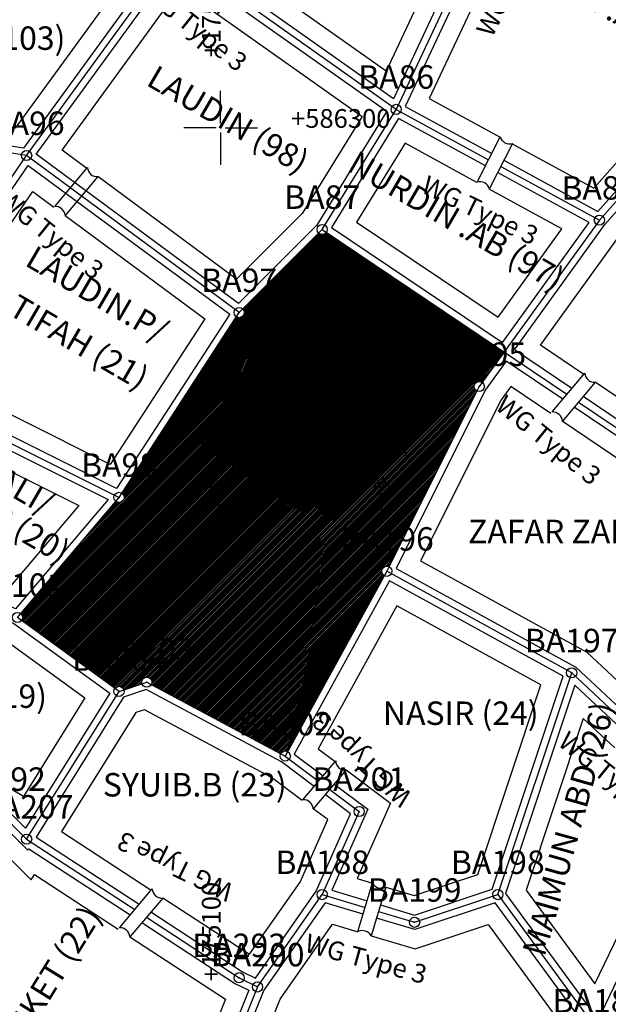
# Model space of a CAD drawing. Units: inches. Extents: x -66 to 415, y -35 to 166.
# Drawn here: x 405 to 405, y 145 to 146 of the extents above; entities that cross this region are included whole.
import ezdxf
from ezdxf.enums import TextEntityAlignment as Align

# ---------------------------------------------------------------- set-up
doc = ezdxf.new("R2010")
doc.units = ezdxf.units.IN
doc.header["$MEASUREMENT"] = 0
doc.linetypes.add('DASHDOT', pattern=[1, 0.5, -0.25, 0, -0.25])
for name, color, linetype in [('BULAT1', 7, 'Continuous'), ('Double', 144, 'Continuous'), ('Grid', 7, 'Continuous'), ('Nama 1', 7, 'Continuous'), ('PATOK1', 7, 'Continuous'), ('tambak', 7, 'Continuous')]:
    doc.layers.add(name, color=color, linetype=linetype)
doc.styles.add('L100', font='simplex.shx', dxfattribs={"height": 0.254})
doc.styles.add('L80', font='simplex.shx', dxfattribs={"height": 0.203})

msp = doc.modelspace()

# ---------------------------------------------------------------- linework, layer by layer
at = {"color": 42, "lineweight": -3}
for points in [[(404.895684369897, 145.6304607610894), (404.8983434415956, 145.6301483140899), (404.8959972021282, 145.6292109726049)], [(404.8990473129822, 145.6318667733168), (404.8983434415956, 145.6301483140899), (404.8970139057462, 145.6319448851883)], [(404.8983434415956, 145.6301483140899), (404.8982652328576, 145.6250710477941), (404.8984216494266, 145.6238212588233), (404.8989691051512, 145.6231963648243)], [(404.900689680156, 145.6296015314759), (404.8983434415956, 145.6301483140899), (404.899907600938, 145.6306169848323)], [(404.9065063978527, 145.6292109726049), (404.90885263732, 145.6301483140899), (404.9061935656215, 145.6304607610894)], [(404.9075231014707, 145.6319448851883), (404.90885263732, 145.6301483140899), (404.9095565087067, 145.6318667733168)], [(404.90885263732, 145.6301483140899), (404.9087744285821, 145.6250710477941), (404.9089308451511, 145.6238212588233), (404.9094783008757, 145.6231963648243)], [(404.9104167966626, 145.6306169848323), (404.90885263732, 145.6301483140899), (404.9111988758804, 145.6296015314759)], [(404.9170155935772, 145.6292109726049), (404.9193618330445, 145.6301483140899), (404.916702761346, 145.6304607610894)], [(404.9180322971953, 145.6319448851883), (404.9193618330445, 145.6301483140899), (404.9200657044312, 145.6318667733168)], [(404.9193618330445, 145.6301483140899), (404.9192836243066, 145.6250710477941), (404.9194400408757, 145.6238212588233), (404.9199874966001, 145.6231963648243)], [(404.9209259923871, 145.6306169848323), (404.9193618330445, 145.6301483140899), (404.9217080716049, 145.6296015314759)], [(404.9275247893017, 145.6292109726049), (404.9298710287691, 145.6301483140899), (404.9272119570704, 145.6304607610894)], [(404.9285414929197, 145.6319448851883), (404.9298710287691, 145.6301483140899), (404.9305749001558, 145.6318667733168)], [(404.9298710287691, 145.6301483140899), (404.929792820031, 145.6250710477941), (404.9299492366001, 145.6238212588233), (404.9304966923246, 145.6231963648243)], [(404.9314351881115, 145.6306169848323), (404.9298710287691, 145.6301483140899), (404.9322172673293, 145.6296015314759)], [(404.9380339850262, 145.6292109726049), (404.9403802244934, 145.6301483140899), (404.937721152795, 145.6304607610894)], [(404.9390506886442, 145.6319448851883), (404.9403802244934, 145.6301483140899), (404.9410840958802, 145.6318667733168)], [(404.9403802244934, 145.6301483140899), (404.9403020157555, 145.6250710477941), (404.9404584323246, 145.6238212588233), (404.9410058880491, 145.6231963648243)], [(404.941944383836, 145.6306169848323), (404.9403802244934, 145.6301483140899), (404.9427264630539, 145.6296015314759)], [(404.8926929167867, 145.6179531114096), (404.8919890453999, 145.6162346521827), (404.8906595095507, 145.618031223281)], [(404.9032021125112, 145.6179531114096), (404.9024982411245, 145.6162346521827), (404.9011687052752, 145.618031223281)], [(404.9137113082357, 145.6179531114096), (404.9130074368489, 145.6162346521827), (404.9116779009996, 145.618031223281)], [(404.9242205039602, 145.6179531114096), (404.9235166325734, 145.6162346521827), (404.9221870967241, 145.618031223281)], [(404.9316795888307, 145.6152973106978), (404.9340258282979, 145.6162346521827), (404.9326962924487, 145.618031223281)], [(404.9355899876405, 145.6167033229251), (404.9340258282979, 145.6162346521827), (404.9347296996847, 145.6179531114096)], [(404.8893299737014, 145.6165470991822), (404.8919890453999, 145.6162346521827), (404.8896428059327, 145.6152973106978)], [(404.8919890453999, 145.6162346521827), (404.8919108366621, 145.6111573858869), (404.8920672532311, 145.6099075969161), (404.8926147089556, 145.6092827029171)], [(404.8943352839603, 145.6156878695688), (404.8919890453999, 145.6162346521827), (404.8935532047425, 145.6167033229251)], [(404.9048444796848, 145.6156878695688), (404.9024982411245, 145.6162346521827), (404.8998391694259, 145.6165470991822)], [(404.9001520016573, 145.6152973106978), (404.9024982411245, 145.6162346521827), (404.904062400467, 145.6167033229251)], [(404.9024982411245, 145.6162346521827), (404.9024200323864, 145.6111573858869), (404.9025764489555, 145.6099075969161), (404.9031239046801, 145.6092827029171)], [(404.9103483651504, 145.6165470991822), (404.9130074368489, 145.6162346521827), (404.9106611973817, 145.6152973106978)], [(404.9145715961914, 145.6167033229251), (404.9130074368489, 145.6162346521827), (404.912929228111, 145.6111573858869), (404.91308564468, 145.6099075969161), (404.9136331004046, 145.6092827029171)], [(404.9130074368489, 145.6162346521827), (404.9153536754093, 145.6156878695688)], [(404.9208575608749, 145.6165470991822), (404.9235166325734, 145.6162346521827), (404.9211703931062, 145.6152973106978)], [(404.9235166325734, 145.6162346521827), (404.9234384238355, 145.6111573858869), (404.9235948404045, 145.6099075969161), (404.924142296129, 145.6092827029171)], [(404.9258628711339, 145.6156878695688), (404.9235166325734, 145.6162346521827), (404.925080791916, 145.6167033229251)], [(404.9346514918535, 145.6092827029171), (404.934104036129, 145.6099075969161), (404.9339476195599, 145.6111573858869), (404.9340258282979, 145.6162346521827), (404.9313667565993, 145.6165470991822)], [(404.9340258282979, 145.6162346521827), (404.9363720668583, 145.6156878695688)]]:
    msp.add_lwpolyline(points, dxfattribs=at)
at = {"layer": 'BULAT1', "color": 1, "ltscale": 10}
for centre in [(404.9380130201884, 145.7135433376583), (404.8420130201883, 145.7015433376583), (404.9908130201883, 145.6847433376582), (404.9188130201883, 145.6823433376583), (404.8972130201884, 145.6607433376582), (404.9596130201883, 145.6415433376583), (404.8660130201883, 145.6127433376583), (404.9356130201883, 145.5935433376583), (404.8396130201883, 145.5815433376583), (404.9836130201883, 145.5671433376583), (404.8732130201884, 145.5647433376582), (404.8660130201883, 145.5623433376583), (404.9092130201883, 145.5455433376583), (404.9284130201884, 145.5311433376582), (404.8420130201883, 145.5239433376584), (404.9188130201883, 145.5095433376583), (404.9644130201883, 145.5095433376583), (404.9428130201884, 145.5023433376583), (404.8972130201884, 145.4879433376583), (404.9020130201883, 145.4855433376583)]:
    msp.add_circle(centre, 0.00132, dxfattribs=at)
for p in [(404.9380130201884, 145.7135433376583), (404.8420130201883, 145.7015433376583), (404.9908130201883, 145.6847433376582), (404.9188130201883, 145.6823433376583), (404.8972130201884, 145.6607433376582), (404.9596130201883, 145.6415433376583), (404.8660130201883, 145.6127433376583), (404.9356130201883, 145.5935433376583), (404.9836130201883, 145.5671433376583), (404.8732130201884, 145.5647433376582), (404.8660130201883, 145.5623433376583), (404.9092130201883, 145.5455433376583), (404.9284130201884, 145.5311433376582), (404.8420130201883, 145.5239433376584), (404.9188130201883, 145.5095433376583), (404.9644130201883, 145.5095433376583), (404.9428130201884, 145.5023433376583), (404.8972130201884, 145.4879433376583), (404.9020130201883, 145.4855433376583)]:
    msp.add_point(p, dxfattribs=at)
at = {"layer": 'Double', "color": 6}
for p, q in [((404.9590513785781, 145.6946452990879), (404.9650499049346, 145.70640538584)), ((404.9682307091662, 145.7047184402446), (404.962232904934, 145.6929597692146)), ((404.8492979306707, 145.6883456997182), (404.8578164915725, 145.6984311386785)), ((404.8605296612762, 145.6960642818685), (404.8520121258696, 145.6859800570297)), ((404.978504307307, 145.6349269741009), (404.987022868209, 145.6450124130613)), ((404.9897360379126, 145.6426455562513), (404.981218502506, 145.6325613314126)), ((404.9137798352642, 145.5341982226406), (404.9222983961662, 145.544283661601)), ((404.9250115658698, 145.5419168047907), (404.9164940304631, 145.5318325799522)), ((404.9280917551318, 145.4999213515276), (404.9318646552796, 145.512572327116)), ((404.8661295546141, 145.5009311219447), (404.8746481155159, 145.5110165609051)), ((404.9352980860411, 145.5114884201984), (404.9315256400888, 145.4988389675802)), ((404.8773612852196, 145.508649704095), (404.868843749813, 145.4985654792564))]:
    msp.add_line(p, q, dxfattribs=at)
at = {"layer": 'Double', "color": 144}
for points in [[(404.9659931866785, 145.7003317864232), (404.990418516176, 145.6870088794246), (405.0276504025614, 145.7288947516083), (405.0389290410463, 145.758219211669), (404.9748816611913, 145.7879554951733), (404.9581685826541, 145.7523009276274)], [(404.8431630214528, 145.7683492811749), (404.87763038988, 145.7535775518489), (404.8412053774376, 145.7034931597406), (404.8010915068838, 145.7098269287754)], [(404.8445193208281, 145.7019291701736), (404.880823187239, 145.7518469864887), (404.8894526315424, 145.7457344634404)], [(404.9534506467477, 145.7507178842762), (404.9372968464232, 145.716256443584), (404.8947323799636, 145.746406273993)], [(404.9566389560531, 145.749037724212), (404.9403615827978, 145.7143126612673), (404.9628315522313, 145.7020563143035)], [(404.8924009834373, 145.7436460475149), (404.9355957521377, 145.7130497530187), (404.9173907937399, 145.6834666956221), (404.8970363406194, 145.6631122425017), (404.8445193208281, 145.7019291701736)], [(404.9836206941092, 145.6409844534552), (404.9687216337312, 145.6510509035571), (404.9922191550656, 145.6836158806151), (405.0294164223416, 145.7254628063005), (405.0496820166849, 145.7090573251654)], [(404.9611951609727, 145.6988481758345), (404.9386507290893, 145.71114513868), (404.9212514354664, 145.6828712865428), (404.965661578716, 145.6529624145584)], [(405.0524807066755, 145.7067917189826), (405.07751092747, 145.6865291592917), (405.0683697089372, 145.6591055036931), (405.0358568173597, 145.6056914675302), (404.9866208758543, 145.6389574008043)], [(404.965661578716, 145.6529624145584), (404.9881586190211, 145.6841408350809), (404.9643567954198, 145.6971236479543)], [(404.9812843225653, 145.63821833687), (404.9665982664734, 145.6481408720562), (404.9611577082775, 145.6406077914772)], [(404.9611577082775, 145.6406077914772), (404.9379970243284, 145.5942864235791), (404.9846771226549, 145.5686123694995), (405.0002600856232, 145.5540682707292)], [(404.8094959409756, 145.5978010505946), (404.7949477186883, 145.6046923137833), (404.7868865808512, 145.6107381671611), (404.8025972565957, 145.6331819896535), (404.8087684356767, 145.6393531687344), (404.8631595083809, 145.6121576323823), (404.8391328645464, 145.5837625078506), (404.8127526277868, 145.5962584094734)], [(405.0028951193822, 145.5516089058875), (405.0191442990741, 145.5364430048417), (405.0476366295259, 145.5886789440029), (405.0352419200815, 145.6017622484165), (404.9842845043105, 145.6361912842191)], [(404.8110664941489, 145.5930736482625), (404.8386903950983, 145.5799886425497), (404.8635973478368, 145.5618744951034), (404.8416858475748, 145.5268160946841), (404.8370655258815, 145.5314364163775), (404.8372663468435, 145.5317818284321), (404.7862575193852, 145.5620092817408)], [(404.9339262857026, 145.5068886131756), (404.9427844232023, 145.5042311719258), (404.9629899952413, 145.5109663626055), (404.9814309390655, 145.566289194078), (404.9363227550743, 145.5910986952731), (404.9115434897089, 145.5460454855179), (404.9190385401786, 145.5404241976656)], [(404.9979342662227, 145.5513146472161), (404.9844341826405, 145.5639147252263), (404.9664150000445, 145.5098571774388), (404.9904893111994, 145.4770285713186), (405.0016499061041, 145.5002798107035)], [(404.916711680446, 145.5376693424651), (404.9082437894191, 145.5440202607352), (404.8730484431838, 145.5627911120607), (404.8671963359342, 145.5608404096441), (404.8444751760292, 145.5244865537962), (404.8712670499889, 145.5070135925181)], [(404.9219233698391, 145.5382605754202), (404.9306403488586, 145.5317228411556), (404.9212880167304, 145.5106800938673), (404.9304781065249, 145.5079230669289)], [(404.8743055803893, 145.5050319422569), (404.8981100778025, 145.489507270031), (404.901428977829, 145.4878478200177), (404.9172387415853, 145.5104331968124), (404.9261856915181, 145.5305638341611), (404.9195965101065, 145.5355057202197)], [(404.7790974970862, 145.4317314068495), (404.8351937726372, 145.5282170007972), (404.8423401928019, 145.5210705806325), (404.8425668243386, 145.5214331910913), (404.8689262654561, 145.5042422512321)], [(404.929449256271, 145.5044732116619), (404.9195416990236, 145.5074454788361), (404.9036069852785, 145.4846816020574), (404.8946699585714, 145.4623390352897), (404.9682911603654, 145.4209271092806), (404.9887760064134, 145.4732772714034), (404.9637374361059, 145.5074207763681), (404.9428416171744, 145.5004555033909), (404.9328974354486, 145.5034387579086)], [(404.8719647958566, 145.502260600971), (404.8963159625741, 145.4863794052857), (404.8997266503529, 145.4846740613963), (404.8907695682544, 145.4622813561501), (404.8714130201882, 145.4235682600179), (404.8714130201882, 145.4211682600178), (404.8570918862417, 145.3925259921245)]]:
    msp.add_lwpolyline(points, dxfattribs=at)
at = {"layer": 'Double', "color": 6}
for points in [[(404.9681750416898, 145.704609304382), (404.9893665054763, 145.6930503241348), (405.0234834222233, 145.7314318554752), (405.0328384300011, 145.7557548756976), (404.9771980371989, 145.7815879152129), (404.9624196617281, 145.7500607142084)], [(404.8411987899779, 145.7639688502487), (404.8702100423914, 145.7515354563571), (404.8390516634357, 145.7086926852933), (404.8015653903179, 145.7146115705224)], [(404.9491995676736, 145.7529580976953), (404.9353870497163, 145.7234913927194), (404.8978409086651, 145.750086575964)], [(404.8576285259758, 145.6982085992645), (404.8512027892008, 145.7029580568807), (404.881916966041, 145.7451900500361), (404.8863441028408, 145.7420541614694)], [(404.9608900351271, 145.746797510793), (404.9466244164231, 145.7163641908911), (404.9650134072427, 145.7063338322621)], [(404.8892924547356, 145.7399657455439), (404.9291497040028, 145.711733527313), (404.9135981898772, 145.686462316859), (404.8965651951022, 145.6694293220841), (404.8605296612762, 145.6960642818685)], [(404.9867358561675, 145.6446726089022), (404.9755108077842, 145.6522567374697), (404.995968848072, 145.6806093285001), (405.0299588280834, 145.7188480560128), (405.0465840575629, 145.7053895369105)], [(404.9590133059612, 145.6945706578759), (404.9403512861589, 145.7047499414044), (404.927753876208, 145.6842791502344), (404.9644883229026, 145.6595396249095), (404.9810802159083, 145.6825341615412), (404.9621749404083, 145.6928461299957)], [(405.0493827475535, 145.7031239307275), (405.0719053468879, 145.6848913503142), (405.0639875456008, 145.6611379464526), (405.0343736098166, 145.6124864805216), (404.9897360379126, 145.6426455562513)], [(404.851994175438, 145.6859588048508), (404.8882924110409, 145.6591296741879), (404.8636919922035, 145.6212828759765), (404.816484465012, 145.6448866395723), (404.8215796400937, 145.6601721648173), (404.843582411333, 145.692176195711), (404.8490930401376, 145.6881031222467)], [(404.978169160507, 145.634530181423), (404.9677657702393, 145.6415591622018), (404.9652768765153, 145.6381130016608), (404.9443543687022, 145.5962679860346), (404.9875147292327, 145.5725297877428), (405.0033611781572, 145.5577397687466)], [(404.8117441191596, 145.6020473988759), (404.7974402480216, 145.6088229167833), (404.7934827426187, 145.6117910458355), (404.8062885536823, 145.6300850616408), (404.8097162103122, 145.6335127182706), (404.8555501435613, 145.6105957516461), (404.8378524495014, 145.5896802950298), (404.8150008059708, 145.6005047577547)], [(405.0059962119162, 145.5552804039049), (405.0178943761032, 145.5441754506637), (405.0417508698106, 145.5879123557939), (405.0321189864632, 145.5980793437719), (404.9811693422522, 145.6325031287721)], [(404.8088183159649, 145.5888272999812), (404.8362300615246, 145.5758427889266), (404.8571555548995, 145.5606242482904), (404.8411703174207, 145.5350478683246), (404.7885211982745, 145.5662473463373)], [(404.9352980860411, 145.5114884201984), (404.9427081645728, 145.5092653966389), (404.959195262049, 145.5147610957976), (404.9756120560711, 145.5640114778639), (404.9382153814371, 145.5845796489126), (404.9177580750973, 145.5473845464766), (404.922141019822, 145.5440973379331)], [(404.9136092008026, 145.5339962021976), (404.9056591740344, 145.5399587222737), (404.8726095711718, 145.5575851771338), (404.8703518445899, 145.5568326016065), (404.8510409249382, 145.5259351301638), (404.8743880960326, 145.5107087142327)], [(404.9948331736887, 145.5476431491987), (404.9866239491793, 145.555305092074), (404.9717536129945, 145.5106940835198), (404.9896260872289, 145.4863225277456), (404.9971372377446, 145.5019707579867)], [(404.9250258494825, 145.5419337156877), (404.9365798919792, 145.533268183815), (404.9278880075095, 145.5137114437579), (404.9318499068635, 145.5125228739516)], [(404.877426626433, 145.5087270639716), (404.8999176573515, 145.494059000329), (404.9130406653105, 145.5128061545564), (404.9202461483973, 145.5290184915016), (404.9164940304631, 145.5318325799523)], [(404.8159863358434, 145.4188947905947), (404.7859253135963, 145.4339253017182), (404.8362091125009, 145.5204134358341), (404.8432126531047, 145.5134098952302), (404.8440436354064, 145.5147394669128), (404.8658052194126, 145.5005471295176)], [(404.93152563511, 145.4988389508859), (404.9429178758038, 145.4954212786778), (404.961935878553, 145.5017606129275), (404.9833439696805, 145.47256776139), (404.9658328675044, 145.4278171669401), (404.9006884609265, 145.4644608956402), (404.9078575588525, 145.4823836404551), (404.9214848425844, 145.5018511886436), (404.9280774559323, 145.4998734046392)], [(404.868843749813, 145.4985654792564), (404.8936438642195, 145.4823914916), (404.8863870297643, 145.4642494054616), (404.8666130201883, 145.4247013863097), (404.8666130201883, 145.4223013863099), (404.8551250450333, 145.3993254359997)]]:
    msp.add_lwpolyline(points, dxfattribs=at)
at = {"layer": 'Double', "color": 144}
msp.add_lwpolyline([(404.8424410359551, 145.6989886625818), (404.8947801267844, 145.660303247621), (404.8653800125561, 145.6150723026542), (404.8106143233221, 145.6424551472712), (404.8172402801625, 145.6623330177925)], close=True, dxfattribs=at)
at = {"layer": 'Double', "color": 6}
for centre, radius, start, end in [((404.9674395247681, 145.7070688704127), 0.002480019098037089, 195.517461582957, 288.6038812055053), ((404.8602944130597, 145.6985331182346), 0.002480019098037089, 182.3566939744841, 275.443113596596), ((404.9597529874936, 145.6921242086793), 0.002616897384142378, 18.62025521707219, 105.551662605829), ((404.8494070994656, 145.6857310804164), 0.002616897384142378, 5.459487608469982, 92.39089499766942), ((404.9895007896962, 145.6451143926175), 0.002480019098037089, 182.3566939744841, 275.443113596596), ((404.9786134761021, 145.6323123547992), 0.002616897384142378, 5.459487608469982, 92.39089499766942), ((404.9247763176534, 145.5443856411571), 0.002480019098037089, 182.3566939744841, 275.443113596596), ((404.9138890040592, 145.5315836033388), 0.002616897384142378, 5.459487608469982, 92.39089499766942), ((404.9340948890663, 145.5136570169258), 0.002480019098037089, 205.9362958969225, 299.022715519682), ((404.8771260370031, 145.5111185404613), 0.002480019098037089, 182.3566939744841, 275.443113596596), ((404.866238723409, 145.498316502643), 0.002616897384142378, 5.459487608469982, 92.39089499766942), ((404.9292377161547, 145.4975687093421), 0.002616897384142378, 29.03908953100542, 115.9704969202932)]:
    msp.add_arc(centre, radius, start, end, dxfattribs=at)
at = {"layer": 'Grid', "color": 3, "linetype": 'DASHDOT', "lineweight": 30, "ltscale": 10}
for points in [[(404.8924130157804, 145.7099433376584), (404.8924129849256, 145.7183433376583)], [(404.8912130201883, 145.7087433408426), (404.8828130201883, 145.7087433631328)], [(404.8924130214118, 145.7075433376583), (404.8924130299766, 145.6991433376584)], [(404.8936130201884, 145.7087433376583), (404.9020130201883, 145.7087433376583)]]:
    msp.add_lwpolyline(points, dxfattribs=at)
msp.add_point((404.8924130201883, 145.7087433376583), dxfattribs=at)
at = {"layer": 'tambak', "lineweight": -3, "ltscale": 10}
for points in [[(404.7823085381773, 145.5622571047759), (404.7700130201883, 145.5695433376583), (404.7940130201883, 145.6031433376584), (404.7844130201884, 145.6103433376584), (404.8012130201884, 145.6343433376584), (404.8084130201884, 145.6415433376584), (404.8660130201882, 145.6127433376583), (404.8972130201882, 145.6607433376583), (404.8420130201883, 145.7015433376583), (404.8804130201883, 145.7543433376583), (404.8438996082559, 145.7699919427722)], [(404.9550448014004, 145.7498778042442), (404.9380130201884, 145.7135433376583), (404.9620133566019, 145.700452245069)], [(404.8972130201882, 145.6607433376583), (404.9188130201883, 145.6823433376584), (404.9380130201884, 145.7135433376583), (404.8935666817003, 145.7450261607539)], [(405.0292130201883, 145.7279433376583), (404.9908130201883, 145.6847433376583)], [(404.7799870567875, 145.6505879623768), (404.8084130201884, 145.6415433376584), (404.8156130201883, 145.6631433376583), (404.8420130201883, 145.7015433376583), (404.800913800596, 145.7080326881202)], [(404.9651749910491, 145.6987277171888), (404.9908130201883, 145.6847433376583), (404.9596130201883, 145.6415433376584), (404.9356130201883, 145.5935433376583), (404.9092130201883, 145.5455433376584)], [(404.890108671621, 145.6498135706314), (404.921098940975, 145.6808038399855)], [(404.8908965906057, 145.651025753685), (404.9208454173241, 145.6809745804034)], [(404.8916845095907, 145.6522379367385), (404.9205918936733, 145.6811453208212)], [(404.8924724285754, 145.653450119792), (404.9203383700225, 145.681316061239)], [(404.8932603475603, 145.6546623028454), (404.9200848463717, 145.681486801657)], [(404.8981499154193, 145.6616731910481), (404.9178831667986, 145.6814064424274)], [(404.8983367996778, 145.661435811238), (404.9181205466085, 145.6812195581688)], [(404.8984461366978, 145.6602723560519), (404.9192840017945, 145.6811102211484)], [(404.8984703833855, 145.6611451308769), (404.9184112269696, 145.6810859744611)], [(404.8985324268755, 145.6607829102981), (404.9187734475485, 145.6810239309712)], [(404.9188130201883, 145.6823433376584), (404.9823893532683, 145.6395266235432)], [(404.8782898868498, 145.6316308248295), (404.9249017957372, 145.678242733717)], [(404.8790778058344, 145.6328430078828), (404.9246482720864, 145.6784134741348)], [(404.8798657248193, 145.6340551909362), (404.9243947484356, 145.6785842145528)], [(404.880653643804, 145.6352673739899), (404.9241412247846, 145.6787549549706)], [(404.8814415627885, 145.6364795570432), (404.9238877011338, 145.6789256953884)], [(404.8822294817734, 145.6376917400967), (404.923634177483, 145.6790964358062)], [(404.8830174007584, 145.6389039231502), (404.9233806538324, 145.6792671762244)], [(404.883805319743, 145.6401161062038), (404.9231271301815, 145.6794379166423)], [(404.8845932387277, 145.6413282892571), (404.9228736065307, 145.6796086570602)], [(404.8853811577125, 145.6425404723105), (404.9226200828799, 145.679779397478)], [(404.8861690766972, 145.6437526553641), (404.9223665592291, 145.679950137896)], [(404.886956995682, 145.6449648384178), (404.9221130355784, 145.6801208783139)], [(404.8877449146668, 145.6461770214711), (404.9218595119274, 145.6802916187318)], [(404.8885328336515, 145.6473892045244), (404.9216059882766, 145.6804623591497)], [(404.8893207526364, 145.6486013875781), (404.921352464626, 145.6806330995677)], [(404.8668148876037, 145.6137918645528), (404.9287046504994, 145.6756816274485)], [(404.8672590210629, 145.6146602620807), (404.9284511268488, 145.6758523678666)], [(404.8680469400475, 145.6158724451341), (404.9281976031979, 145.6760231082843)], [(404.8688348590325, 145.6170846281876), (404.9279440795468, 145.676193848702)], [(404.8696227780171, 145.618296811241), (404.9276905558961, 145.67636458912)], [(404.8704106970021, 145.6195089942947), (404.9274370322455, 145.6765353295381)], [(404.8711986159867, 145.6207211773481), (404.9271835085947, 145.676706069956)], [(404.8719865349714, 145.6219333604014), (404.9269299849437, 145.6768768103739)], [(404.8727744539565, 145.6231455434551), (404.9266764612929, 145.6770475507917)], [(404.8735623729411, 145.6243577265085), (404.9264229376421, 145.6772182912096)], [(404.8743502919258, 145.6255699095619), (404.9261694139913, 145.6773890316274)], [(404.8751382109107, 145.6267820926156), (404.9259158903405, 145.6775597720454)], [(404.8759261298953, 145.6279942756689), (404.9256623666897, 145.6777305124631)], [(404.8767140488802, 145.6292064587225), (404.9254088430389, 145.6779012528812)], [(404.8775019678649, 145.6304186417759), (404.9251553193882, 145.6780719932991)], [(404.8405683904647, 145.5824541985891), (404.9317469343094, 145.6736327424338)], [(404.8407508795688, 145.5822124236246), (404.9320004579602, 145.6734620020158)], [(404.8408791858132, 145.5819164658002), (404.932253981611, 145.673291261598)], [(404.8409330174358, 145.5815460333542), (404.9325075052618, 145.6731205211802)], [(404.8417016711668, 145.5840117433601), (404.9314934106585, 145.6738034828519)], [(404.8440351235446, 145.5867694598066), (404.9312398870076, 145.6739742232695)], [(404.8463685759227, 145.5895271762533), (404.9309863633569, 145.6741449636875)], [(404.8487020283007, 145.5922848927), (404.930732839706, 145.6743157041053)], [(404.8510354806787, 145.5950426091468), (404.9304793160551, 145.6744864445233)], [(404.8533689330566, 145.5978003255934), (404.9302257924041, 145.674657184941)], [(404.8557023854346, 145.60055804204), (404.9299722687535, 145.674827925359)], [(404.8670309694859, 145.6135836823661), (404.9289581741502, 145.6755108870306)], [(404.8671974920263, 145.6133259408381), (404.9292116978011, 145.6753401466128)], [(404.8673058063135, 145.6130099910565), (404.9294652214519, 145.6751694061948)], [(404.8673258300938, 145.6126057507679), (404.9297187451028, 145.6749986657769)], [(404.8408198644474, 145.581008616297), (404.9327610289125, 145.6729497807621)], [(404.8408669215872, 145.580631409368), (404.9330145525633, 145.6727790403443)], [(404.8411125481532, 145.5804527718655), (404.9332680762142, 145.6726082999264)], [(404.8413581747194, 145.5802741343629), (404.933521599865, 145.6724375595087)], [(404.8416038012855, 145.5800954968602), (404.9337751235159, 145.6722668190905)], [(404.8418494278515, 145.5799168593576), (404.9340286471667, 145.6720960786726)], [(404.8420950544175, 145.579738221855), (404.9342821708173, 145.6719253382547)], [(404.8423406809836, 145.5795595843524), (404.9345356944682, 145.6717545978369)], [(404.8425863075498, 145.5793809468496), (404.9347892181191, 145.6715838574189)], [(404.8428319341158, 145.5792023093469), (404.93504274177, 145.6714131170012)], [(404.8430775606819, 145.5790236718445), (404.9352962654207, 145.6712423765832)], [(404.8433231872482, 145.578845034342), (404.9355497890716, 145.6710716361655)], [(404.8435688138143, 145.5786663968394), (404.9358033127224, 145.6709008957474)], [(404.8438144403804, 145.5784877593368), (404.9360568363733, 145.6707301553295)], [(404.8440600669463, 145.578309121834), (404.936310360024, 145.6705594149116)], [(404.8443056935124, 145.5781304843315), (404.9365638836746, 145.6703886744937)], [(404.8445513200786, 145.577951846829), (404.9368174073255, 145.6702179340759)], [(404.8447969466446, 145.5777732093262), (404.9370709309763, 145.670047193658)], [(404.8450425732105, 145.5775945718234), (404.9373244546272, 145.66987645324)], [(404.8452881997769, 145.577415934321), (404.937577978278, 145.6697057128223)], [(404.8455338263429, 145.5772372968185), (404.9378315019288, 145.6695349724042)], [(404.845779452909, 145.5770586593158), (404.9380850255798, 145.6693642319863)], [(404.8460250794751, 145.5768800218131), (404.9383385492305, 145.6691934915684)], [(404.8462707060412, 145.5767013843106), (404.9385920728813, 145.6690227511506)], [(404.8465163326073, 145.5765227468079), (404.9388455965322, 145.6688520107328)], [(404.8467619591736, 145.5763441093053), (404.939099120183, 145.6686812703148)], [(404.8470075857396, 145.5761654718027), (404.9393526438338, 145.6685105298968)], [(404.8472532123056, 145.5759868343001), (404.9396061674846, 145.6683397894791)], [(404.8474988388717, 145.5758081967975), (404.9398596911354, 145.668169049061)], [(404.8477444654379, 145.575629559295), (404.9401132147864, 145.6679983086434)], [(404.8479900920039, 145.5754509217923), (404.9403667384371, 145.6678275682252)], [(404.8482357185699, 145.5752722842896), (404.9406202620877, 145.6676568278073)], [(404.8484813451362, 145.5750936467872), (404.9408737857385, 145.6674860873895)], [(404.8487269717023, 145.5749150092844), (404.9411273093896, 145.6673153469716)], [(404.8489725982683, 145.5747363717817), (404.9413808330403, 145.6671446065536)], [(404.8492182248344, 145.5745577342791), (404.9416343566911, 145.6669738661359)], [(404.8494638514006, 145.5743790967767), (404.9418878803421, 145.6668031257182)], [(404.8497094779667, 145.574200459274), (404.9421414039929, 145.6666323853002)], [(404.8499551045326, 145.5740218217712), (404.9423949276436, 145.6664616448821)], [(404.8502007310989, 145.5738431842688), (404.9426484512943, 145.6662909044642)], [(404.850446357665, 145.5736645467661), (404.9429019749454, 145.6661201640464)], [(404.8506919842312, 145.5734859092635), (404.943155498596, 145.6659494236284)], [(404.8509376107971, 145.5733072717608), (404.9434090222468, 145.6657786832105)], [(404.8511832373632, 145.5731286342583), (404.9436625458976, 145.6656079427927)], [(404.8514288639293, 145.5729499967557), (404.9439160695485, 145.6654372023748)], [(404.8516744904956, 145.5727713592531), (404.9441695931995, 145.6652664619571)], [(404.8519201170616, 145.5725927217505), (404.9444231168501, 145.6650957215389)], [(404.8521657436276, 145.5724140842477), (404.9446766405009, 145.6649249811211)], [(404.8524113701937, 145.5722354467453), (404.9449301641515, 145.6647542407031)], [(404.8526569967598, 145.5720568092426), (404.9451836878026, 145.6645835002854)], [(404.8529026233258, 145.5718781717397), (404.9454372114534, 145.6644127598674)], [(404.853148249892, 145.5716995342374), (404.9456907351041, 145.6642420194495)], [(404.8533938764582, 145.5715208967348), (404.9459442587549, 145.6640712790316)], [(404.8536395030242, 145.5713422592322), (404.9461977824059, 145.6639005386138)], [(404.8538851295904, 145.5711636217295), (404.9464513060567, 145.6637297981957)], [(404.8541307561565, 145.5709849842268), (404.9467048297075, 145.6635590577778)], [(404.8543763827224, 145.5708063467242), (404.946958353358, 145.6633883173599)], [(404.8546220092886, 145.5706277092219), (404.947211877009, 145.6632175769421)], [(404.8548676358547, 145.5704490717191), (404.9474654006599, 145.6630468365242)], [(404.8551132624207, 145.5702704342162), (404.9477189243107, 145.6628760961063)], [(404.8553588889866, 145.5700917967137), (404.9479724479614, 145.6627053556886)], [(404.8556045155531, 145.5699131592113), (404.9482259716124, 145.6625346152707)], [(404.8558501421193, 145.5697345217086), (404.9484794952633, 145.6623638748528)], [(404.8560957686851, 145.5695558842059), (404.948733018914, 145.6621931344347)], [(404.8563413952512, 145.5693772467034), (404.9489865425647, 145.6620223940168)], [(404.8565870218173, 145.5691986092007), (404.9492400662156, 145.6618516535991)], [(404.8568326483836, 145.5690199716983), (404.9494935898664, 145.661680913181)], [(404.8570782749497, 145.5688413341956), (404.9497471135172, 145.6615101727631)], [(404.8573239015155, 145.5686626966929), (404.950000637168, 145.6613394323454)], [(404.8575695280819, 145.5684840591904), (404.9502541608189, 145.6611686919275)], [(404.8578151546481, 145.5683054216878), (404.9505076844698, 145.6609979515096)], [(404.858060781214, 145.5681267841851), (404.9507612081204, 145.6608272110915)], [(404.85830640778, 145.5679481466824), (404.9510147317712, 145.6606564706736)], [(404.858552034346, 145.5677695091798), (404.9512682554221, 145.6604857302557)], [(404.8587976609124, 145.5675908716772), (404.9515217790729, 145.6603149898378)], [(404.8590432874784, 145.5674122341745), (404.9517753027238, 145.6601442494199)], [(404.8592889140444, 145.5672335966719), (404.9520288263745, 145.6599735090022)], [(404.8595345406105, 145.5670549591692), (404.9522823500255, 145.6598027685843)], [(404.8597801671767, 145.5668763216669), (404.9525358736764, 145.6596320281666)], [(404.8600257937427, 145.5666976841641), (404.9527893973269, 145.6594612877484)], [(404.8602714203089, 145.5665190466616), (404.9530429209777, 145.6592905473304)], [(404.8605170468749, 145.566340409159), (404.9532964446286, 145.6591198069127)], [(404.8607626734409, 145.5661617716563), (404.9535499682794, 145.6589490664948)], [(404.861008300007, 145.5659831341536), (404.9538034919303, 145.6587783260769)], [(404.8612539265732, 145.5658044966509), (404.954057015581, 145.658607585659)], [(404.8614995531393, 145.5656258591486), (404.9543105392319, 145.6584368452411)], [(404.8617451797055, 145.5654472216461), (404.9545640628828, 145.6582661048234)], [(404.8619908062716, 145.5652685841434), (404.9548175865335, 145.6580953644052)], [(404.8622364328376, 145.5650899466406), (404.9550711101843, 145.6579246239872)], [(404.8624820594035, 145.564911309138), (404.9553246338351, 145.6577538835695)], [(404.8940482665447, 145.6558744858987), (404.8976840017946, 145.6595102211487)], [(404.8948361855297, 145.6570866689523), (404.8971734475484, 145.6594239309711)], [(404.8956241045145, 145.6582988520057), (404.8968112269699, 145.6594859744612)], [(404.896412023499, 145.6595110350593), (404.8965205466085, 145.6596195581686)], [(404.8627276859698, 145.5647326716354), (404.955578157486, 145.6575831431517)], [(404.8629733125359, 145.5645540341328), (404.9558316811368, 145.6574124027336)], [(404.8632189391019, 145.5643753966301), (404.9560852047877, 145.6572416623158)], [(404.863464565668, 145.5641967591275), (404.9563387284384, 145.6570709218979)], [(404.8637101922343, 145.5640181216251), (404.9565922520893, 145.6569001814802)], [(404.8639558188004, 145.5638394841224), (404.9568457757402, 145.6567294410622)], [(404.8642014453666, 145.5636608466198), (404.9570992993908, 145.656558700644)], [(404.8644470719325, 145.5634822091171), (404.9573528230416, 145.6563879602262)], [(404.8646926984985, 145.5633035716145), (404.9576063466925, 145.6562172198085)], [(404.8651835931682, 145.5633702022154), (404.9578598703433, 145.6560464793904)], [(404.8658957754244, 145.5636581204027), (404.9581133939942, 145.6558757389727)], [(404.8662948249276, 145.5636329058375), (404.958366917645, 145.6557049985547)], [(404.8666078832259, 145.5635217000671), (404.9586204412959, 145.655534258137)], [(404.8668633815849, 145.5633529343572), (404.9588739649467, 145.655363517719)], [(404.867069460942, 145.5631347496455), (404.9591274885973, 145.6551927773008)], [(404.8672250874073, 145.5628661120421), (404.9593810122482, 145.6550220368831)], [(404.8676833555437, 145.56290011611), (404.959634535899, 145.6548512964653)], [(404.8683197516468, 145.5631122481442), (404.9598880595498, 145.6546805560473)], [(404.8689561477498, 145.5633243801784), (404.9601415832007, 145.6545098156294)], [(404.8695925438529, 145.5635365122129), (404.9603951068515, 145.6543390752116)], [(404.8702289399561, 145.5637486442473), (404.9606486305024, 145.6541683347938)], [(404.8729391804372, 145.5660346206598), (404.9609021541534, 145.6539975943759)], [(404.8733813806442, 145.566052556798), (404.9611556778042, 145.653826853958)], [(404.8737165947034, 145.5659635067886), (404.9614092014547, 145.6536561135399)], [(404.873988720259, 145.5658113682755), (404.9616627251055, 145.6534853731221)], [(404.8742100338794, 145.5656084178273), (404.9619162487562, 145.6533146327042)], [(404.8743821077938, 145.565356227673), (404.9621697724073, 145.6531438922864)], [(404.8744058396211, 145.5641071672941), (404.9629303433597, 145.6526316710326)], [(404.874497526621, 145.5650473824313), (404.962423296058, 145.6529731518683)], [(404.8745301077118, 145.5646556994536), (404.9626768197088, 145.6528024114506)], [(404.8746825335789, 145.5639595971832), (404.9631838670107, 145.6524609306148)], [(404.8749592275367, 145.563812027072), (404.9634373906612, 145.6522901901968)], [(404.8752359214945, 145.5636644569614), (404.963690914312, 145.6521194497789)], [(404.8755126154524, 145.5635168868506), (404.9639444379628, 145.651948709361)], [(404.8757893094104, 145.5633693167398), (404.9641979616136, 145.6517779689431)], [(404.8760660033681, 145.5632217466288), (404.9644514852646, 145.6516072285252)], [(404.8763426973259, 145.5630741765178), (404.9647050089153, 145.6514364881074)], [(404.876619391284, 145.5629266064071), (404.9649585325664, 145.6512657476895)], [(404.8768960852418, 145.5627790362961), (404.965212056217, 145.6510950072715)], [(404.8771727791996, 145.5626314661852), (404.965465579868, 145.6509242668536)], [(404.8774494731574, 145.5624838960746), (404.9657191035186, 145.6507535264358)], [(404.8777261671153, 145.5623363259638), (404.9659726271694, 145.6505827860179)], [(404.8780028610732, 145.5621887558528), (404.9654775211939, 145.6496634159736)], [(404.9588783965851, 145.6426400272959), (404.9643744346151, 145.648136065326)], [(404.9595228903826, 145.6428602570248), (404.9632713480366, 145.6466087146788)], [(404.9599151850447, 145.6428282876183), (404.962168261458, 145.6450813640316)], [(404.9602243850485, 145.6427132235533), (404.9610651748794, 145.643554013384)], [(404.878279555031, 145.5620411857418), (404.9585163305505, 145.6422779612614)], [(404.8785562489888, 145.5618936156312), (404.9582961008217, 145.6416334674639)], [(404.8788329429467, 145.5617460455203), (404.9583280702285, 145.6412411728021)], [(404.8791096369046, 145.5615984754093), (404.9584431342934, 145.6409319727982)], [(404.8793863308625, 145.5614509052984), (404.9586149278142, 145.6406795022501)], [(404.8796630248203, 145.5613033351875), (404.9588359749503, 145.6404762853176)], [(404.8799397187781, 145.5611557650767), (404.9588987490171, 145.6401147953158)], [(404.8802164127361, 145.561008194966), (404.9584744849484, 145.6392662671783)], [(404.8804931066938, 145.560860624855), (404.9580502208796, 145.6384177390407)], [(404.8807698006516, 145.5607130547442), (404.9576259568108, 145.6375692109034)], [(404.9853930464087, 145.6375037281629), (405.0364130201883, 145.6031433376584)], [(404.8810464946096, 145.5605654846335), (404.9572016927422, 145.6367206827659)], [(404.8813231885676, 145.5604179145226), (404.9567774286735, 145.6358721546286)], [(404.8815998825254, 145.5602703444117), (404.9563531646049, 145.6350236264914)], [(404.881876576483, 145.5601227743007), (404.9559289005362, 145.6341750983538)], [(404.882153270441, 145.5599752041901), (404.9555046364674, 145.6333265702166)], [(404.8824299643989, 145.5598276340792), (404.9550803723988, 145.6324780420791)], [(404.8827066583567, 145.5596800639681), (404.95465610833, 145.6316295139417)], [(404.8829833523146, 145.5595324938574), (404.9542318442614, 145.6307809858042)], [(404.8832600462723, 145.5593849237466), (404.9538075801925, 145.6299324576668)], [(404.8835367402302, 145.5592373536357), (404.9533833161239, 145.6290839295294)], [(404.8838134341881, 145.5590897835249), (404.9529590520552, 145.628235401392)], [(404.8840901281461, 145.5589422134141), (404.9525347879865, 145.6273868732545)], [(404.8843668221039, 145.5587946433031), (404.9521105239178, 145.6265383451171)], [(404.8846435160617, 145.5586470731923), (404.951686259849, 145.6256898169796)], [(404.8849202100197, 145.5584995030815), (404.9512619957804, 145.6248412888423)], [(404.8851969039774, 145.5583519329706), (404.9508377317117, 145.6239927607048)], [(404.8854735979352, 145.5582043628596), (404.950413467643, 145.6231442325676)], [(404.8857502918931, 145.558056792749), (404.9499892035744, 145.6222957044303)], [(404.886026985851, 145.557909222638), (404.9495649395056, 145.6214471762927)], [(404.8863036798087, 145.557761652527), (404.949140675437, 145.6205986481552)], [(404.8865803737666, 145.5576140824163), (404.9487164113681, 145.6197501200178)], [(404.8868570677245, 145.5574665123055), (404.9482921472995, 145.6189015918804)], [(404.8871337616823, 145.5573189421945), (404.947867883231, 145.618053063743)], [(404.8874104556404, 145.5571713720839), (404.9474436191621, 145.6172045356055)], [(404.8876871495982, 145.5570238019729), (404.9470193550934, 145.6163560074681)], [(404.8879638435561, 145.5568762318622), (404.9465950910247, 145.6155074793307)], [(404.888240537514, 145.5567286617512), (404.9461708269561, 145.6146589511933)], [(404.8660130201882, 145.5623433376583), (404.8396130201883, 145.5815433376583), (404.8660130201882, 145.6127433376583)], [(404.8650361949465, 145.6115889078269), (404.8651726754805, 145.6117253883609)], [(404.8885172314717, 145.5565810916403), (404.9457465628873, 145.6138104230558)], [(404.8887939254297, 145.5564335215296), (404.9453222988185, 145.6129618949185)], [(404.8890706193876, 145.5562859514187), (404.9448980347498, 145.612113366781)], [(404.8580358378127, 145.6033157584868), (404.8661506070787, 145.6114305277529)], [(404.8603692901905, 145.6060734749336), (404.8657463667902, 145.6114505515333)], [(404.8627027425686, 145.6088311913803), (404.8654304170085, 145.6115588658203)], [(404.8893473133455, 145.556138381308), (404.9444737706812, 145.6112648386436)], [(404.8896240073033, 145.5559908111969), (404.9440495066124, 145.6104163105061)], [(404.889900701261, 145.555843241086), (404.9436252425437, 145.6095677823688)], [(404.890177395219, 145.5556956709753), (404.943200978475, 145.6087192542313)], [(404.8904540891768, 145.5555481008645), (404.9427767144064, 145.607870726094)], [(404.8907307831347, 145.5554005307537), (404.9423524503376, 145.6070221979564)], [(404.8910074770924, 145.5552529606426), (404.9419281862688, 145.606173669819)], [(404.8912841710502, 145.5551053905318), (404.9415039222001, 145.6053251416816)], [(404.8915608650083, 145.554957820421), (404.9410796581313, 145.6044766135443)], [(404.8918375589661, 145.5548102503101), (404.9406553940628, 145.6036280854067)], [(404.892114252924, 145.5546626801994), (404.940231129994, 145.6027795572693)], [(404.8923909468817, 145.5545151100885), (404.9398068659252, 145.6019310291319)], [(404.8926676408396, 145.5543675399776), (404.9393826018566, 145.6010825009945)], [(404.8929443347976, 145.5542199698667), (404.9389583377879, 145.6002339728572)], [(404.8932210287553, 145.5540723997558), (404.9385340737192, 145.5993854447196)], [(404.8934977227131, 145.553924829645), (404.9381098096504, 145.5985369165824)], [(404.893774416671, 145.5537772595342), (404.9376855455819, 145.5976883884451)], [(404.9352270774441, 145.5948056562385), (404.9372612815132, 145.5968398603075)], [(404.8940511106289, 145.5536296894232), (404.9343507016082, 145.5939292804026)], [(404.9357057610013, 145.5948600757268), (404.9368370174444, 145.59599133217)], [(404.9360565436037, 145.5947865942608), (404.9364127533757, 145.5951428040327)], [(404.8943278045869, 145.5534821193124), (404.9342962821197, 145.5934505968454)], [(404.8946044985446, 145.5533345492015), (404.9343697635857, 145.5930998142427)], [(404.8948811925025, 145.5531869790907), (404.9345109794796, 145.5928167660679)], [(404.8951578864604, 145.5530394089799), (404.9347043556276, 145.5925858781471)], [(404.8954345804182, 145.552891838869), (404.9349466356426, 145.5924038940934)], [(404.895711274376, 145.5527442687581), (404.93451629197, 145.591549286352)], [(404.9836130201883, 145.5671433376583), (404.9356130201883, 145.5935433376583)], [(404.8959879683339, 145.5525966986473), (404.9339977469972, 145.5906064773106)], [(404.8962646622917, 145.5524491285364), (404.9334792020243, 145.5896636682689)], [(404.8965413562496, 145.5523015584255), (404.9329606570514, 145.5887208592272)], [(404.8968180502073, 145.5521539883147), (404.9324421120785, 145.5877780501858)], [(404.8970947441652, 145.5520064182039), (404.9319235671059, 145.5868352411443)], [(404.8973714381233, 145.5518588480929), (404.9314050221329, 145.5858924321026)], [(404.897648132081, 145.551711277982), (404.9308864771599, 145.5849496230609)], [(404.8979248260389, 145.5515637078713), (404.9303679321869, 145.5840068140193)], [(404.8982015199967, 145.5514161377605), (404.9298493872142, 145.5830640049778)], [(404.8984782139546, 145.5512685676496), (404.9293308422415, 145.5821211959363)], [(404.8987549079125, 145.5511209975386), (404.9288122972685, 145.5811783868946)], [(404.8990316018702, 145.5509734274278), (404.9282937522955, 145.580235577853)], [(404.8993082958281, 145.5508258573169), (404.9277752073227, 145.5792927688116)], [(404.8995849897861, 145.5506782872062), (404.9272566623498, 145.57834995977)], [(404.8998616837438, 145.5505307170953), (404.9267381173771, 145.5774071507284)], [(404.9001383777018, 145.5503831469845), (404.9262195724042, 145.576464341687)], [(404.9004150716596, 145.5502355768735), (404.9257010274314, 145.5755215326452)], [(404.9006917656175, 145.5500880067628), (404.9251824824584, 145.5745787236036)], [(404.9009684595753, 145.5499404366519), (404.9246639374857, 145.5736359145623)], [(404.9012451535331, 145.549792866541), (404.9241453925125, 145.5726931055204)], [(404.9015218474909, 145.5496452964302), (404.9236268475397, 145.5717502964791)], [(404.9017985414488, 145.5494977263194), (404.9231083025668, 145.5708074874375)], [(404.9020752354066, 145.5493501562083), (404.9225897575942, 145.5698646783959)], [(404.9023519293646, 145.5492025860975), (404.9220712126211, 145.5689218693541)], [(404.9026286233224, 145.5490550159867), (404.9215526676481, 145.5679790603125)], [(404.90290531728, 145.5489074458758), (404.9210341226755, 145.5670362512711)], [(404.9031820112382, 145.5487598757651), (404.9205155777026, 145.5660934422293)], [(404.9334118605756, 145.5051636855421), (404.9428130201883, 145.5023433376583), (404.9644130201883, 145.5095433376583), (404.9836130201883, 145.5671433376583), (404.9990971759229, 145.5526914589727)], [(404.7771996188935, 145.4320482874313), (404.8348130201882, 145.5311433376584), (404.8420130201883, 145.5239433376584), (404.8660130201882, 145.5623433376583), (404.8732130201882, 145.5647433376583), (404.9092130201883, 145.5455433376584), (404.9178751103124, 145.5390467700654)], [(404.8649383250648, 145.5631249341119), (404.8649861556311, 145.5631727646783)], [(404.8708653360592, 145.5639607762816), (404.8719217371864, 145.5650171774092)], [(404.871501732162, 145.5641729083159), (404.8719038010482, 145.5645749772021)], [(404.903458705196, 145.5486123056542), (404.9199970327297, 145.565150633188)], [(404.9037353991538, 145.5484647355433), (404.9194784877567, 145.5642078241464)], [(404.9040120931116, 145.5483171654324), (404.9189599427838, 145.5632650151048)], [(404.9042887870696, 145.5481695953216), (404.9184413978111, 145.5623222060632)], [(404.9045654810274, 145.5480220252107), (404.9179228528383, 145.5613793970216)], [(404.904842174985, 145.5478744550998), (404.9174043078652, 145.56043658798)], [(404.9051188689432, 145.5477268849891), (404.9168857628923, 145.5594937789384)], [(404.9053955629012, 145.5475793148782), (404.9163672179196, 145.5585509698968)], [(404.9056722568588, 145.5474317447671), (404.9158486729468, 145.5576081608552)], [(404.9059489508167, 145.5472841746565), (404.9153301279739, 145.5566653518136)], [(404.9062256447746, 145.5471366045457), (404.914811583001, 145.5557225427721)], [(404.9065023387325, 145.5469890344348), (404.9142930380282, 145.5547797337305)], [(404.9067790326902, 145.5468414643238), (404.9137744930553, 145.5538369246889)], [(404.9070557266482, 145.546693894213), (404.9132559480823, 145.5528941156473)], [(404.9073324206059, 145.5465463241022), (404.9127374031095, 145.5519513066057)], [(404.9076091145638, 145.5463987539912), (404.9122188581366, 145.5510084975641)], [(404.9078858085218, 145.5462511838804), (404.9117003131638, 145.5500656885225)], [(404.9088793602995, 145.5468204715895), (404.9111817681909, 145.549122879481)], [(404.9093403361804, 145.5468571834019), (404.9106632232181, 145.5481800704395)], [(404.9096839071572, 145.5467764903099), (404.9101446782452, 145.5472372613979)], [(404.9207599399728, 145.5368831478199), (404.9284130201883, 145.5311433376584), (404.9188130201883, 145.5095433376583), (404.9299636813979, 145.5061981392954)], [(404.8420130201883, 145.5239433376584), (404.8700966577226, 145.5056279218751)], [(404.9644130201883, 145.5095433376583), (404.9908130201883, 145.4735433376583), (404.9692130201882, 145.4183433376584), (404.8924130201883, 145.4615433376583)], [(404.9020130201883, 145.4855433376583), (404.9188130201883, 145.5095433376583)], [(404.873135188123, 145.503646271614), (404.8972130201882, 145.4879433376583), (404.9020130201883, 145.4855433376583), (404.8924130201883, 145.4615433376583), (404.8732130201882, 145.4231433376583), (404.8895372001272, 145.4141067380493)]]:
    msp.add_lwpolyline(points, dxfattribs=at)

# ---------------------------------------------------------------- texts
at = {"layer": 'Grid', "color": 3, "linetype": 'DASHDOT', "lineweight": 30, "ltscale": 10, "style": 'L80'}
for p in [(404.8924129055844, 145.739943337658), (404.8924129055844, 145.499943337658)]:
    msp.add_text('+175100', height=0.004872000000000001, rotation=90, dxfattribs=at).set_placement(p, align=Align.CENTER)
msp.add_text('+586300', height=0.004872000000000001, dxfattribs=at).set_placement((404.9236130201883, 145.7087433376583), align=Align.CENTER)
at = {"layer": 'Nama 1', "ltscale": 10, "style": 'L100'}
for s, rotation, p in [('NURDIN .AB (96)', 329.7495212109856, (404.991994148825, 145.7409096454942)), ('LAUDIN (98)', 329.7495212109856, (404.8943743824345, 145.7109454821317)), ('NURDIN .AB (97)', 329.7495212109856, (404.9536704905521, 145.684608439376)), ('LAUDIN.P/', 329.7495212109856, (404.8603168773957, 145.6655719601574)), ('LATIFAH (21)', 329.7495212109856, (404.8514877950498, 145.6554891125116)), ('M.NUR ALI/', 329.7495212109856, (404.8294126160519, 145.6214579096783)), ('NURDIN .AB (20)', 329.7495212109856, (404.8252256030513, 145.6137355097341)), ('MAIMUN ABD (26)', 74.28014744545119, (404.9828481576294, 145.5266715644995)), ('NURDIN SUID BUKET (22)', 58.22048070795065, (404.8333596187098, 145.4640963571856))]:
    msp.add_text(s, height=0.006096000000000001, rotation=rotation, dxfattribs=at).set_placement(p, align=Align.MIDDLE_CENTER)
for s, p in [('H.BEN PRANG (103)', (404.8144553643472, 145.7320492871022)), ('ZAFAR ZAKARIA (25)', (404.9951250989759, 145.6038902791935)), ('SYUIB.B (19)', (404.8234254152344, 145.5610965510796)), ('NASIR (24)', (404.9547982035316, 145.5566629283883)), ('SYUIB.B (23)', (404.8856939405307, 145.538076525444))]:
    msp.add_text(s, height=0.006096000000000001, dxfattribs=at).set_placement(p, align=Align.MIDDLE_CENTER)
at = {"layer": 'PATOK1', "color": 3, "ltscale": 10, "style": 'L100'}
for s, p in [('BA86', (404.9380130201884, 145.7219433376582)), ('BA96', (404.8420130201883, 145.7099433376583)), ('BA85', (404.9908130201883, 145.6931433376583)), ('BA87', (404.9188130201883, 145.6907433376583)), ('BA97', (404.8972130201884, 145.6691433376583)), ('BA195', (404.9596130201883, 145.6499433376583)), ('BA98', (404.8660130201883, 145.6211433376583)), ('BA196', (404.9356130201883, 145.6019433376583)), ('BA101', (404.8396130201883, 145.5899433376583)), ('BA197', (404.9836130201883, 145.5755433376582)), ('BA203', (404.8732130201884, 145.5731433376583)), ('BA204', (404.8660130201883, 145.5707433376583)), ('BA202', (404.9092130201883, 145.5539433376583)), ('BA292', (404.8348130201883, 145.5395433376583)), ('BA201', (404.9284130201884, 145.5395433376583)), ('BA207', (404.8420130201883, 145.5323433376583)), ('BA188', (404.9188130201883, 145.5179433376583)), ('BA198', (404.9644130201883, 145.5179433376583)), ('BA199', (404.9428130201884, 145.5107433376583)), ('BA293', (404.8972130201884, 145.4963433376582)), ('BA200', (404.9020130201883, 145.4939433376583)), ('BA187', (404.9908130201883, 145.4819433376583))]:
    msp.add_text(s, height=0.006096000000000001, dxfattribs=at).set_placement(p, align=Align.MIDDLE_CENTER)
at = {"layer": 'tambak', "color": 3, "ltscale": 10, "style": 'L100'}
for rotation, p in [(63.54660457754434, (404.9680041136837, 145.7475994473289)), (321.1489651709777, (404.885711266475, 145.7350655579039)), (334.3097327789386, (404.9598396996964, 145.6873302211495)), (321.1489651709777, (404.8484000190861, 145.6810432638083)), (321.1489651709777, (404.9776063957225, 145.6276245381911)), (136.6891664801259, (404.9290590624383, 145.544727735279)), (321.1489651709777, (404.9938665697262, 145.5402593858448)), (153.9508101348037, (404.8805515704322, 145.5168377560746)), (344.7285670932184, (404.9301899551318, 145.492869445956))]:
    msp.add_text('WG Type 3', height=0.004876800000000001, rotation=rotation, dxfattribs=at).set_placement(p, align=Align.MIDDLE_CENTER)

doc.saveas('drawing.dxf')
